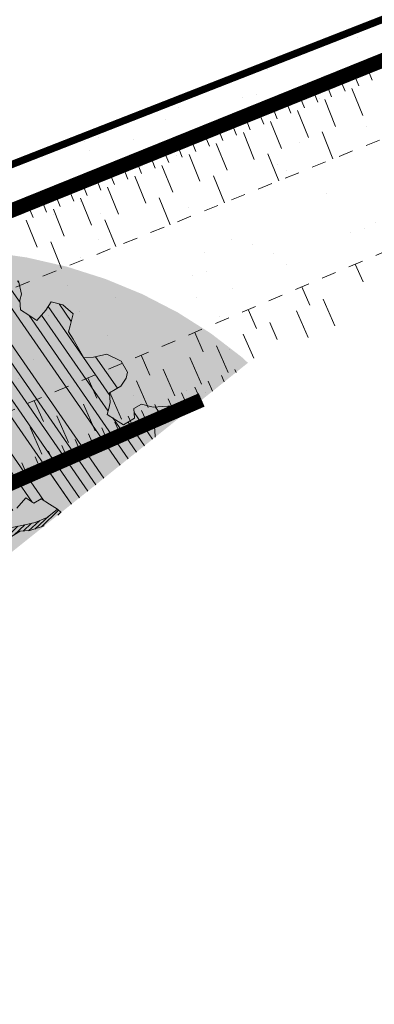
# Model space of a CAD drawing. Units: metres. Extents: x 1408948 to 1409331, y 5218507 to 5218664.
# Drawn here: x 1408991 to 1408994, y 5218609 to 5218616 of the extents above; entities that cross this region are included whole.
import ezdxf

# ---------------------------------------------------------------- set-up
doc = ezdxf.new("R2010")
doc.units = ezdxf.units.M
doc.header["$LTSCALE"] = 2
doc.linetypes.add('CACHE', pattern=[0.375, 0.25, -0.125])
for name, color, linetype, lineweight in [('Compo-arbre', 3, 'Continuous', 9), ('Compo-hachures-herbe', 76, 'Continuous', 35), ('Compo-lots', 168, 'Continuous', 9), ('Projet-EP-noue', 140, 'Continuous', 9)]:
    doc.layers.add(name, color=color, linetype=linetype, lineweight=lineweight)
doc.layers.add('Compo-arbre-ombre', color=7, linetype='Continuous', lineweight=9, transparency=0.8)

msp = doc.modelspace()

# ---------------------------------------------------------------- hatches: boundary and pattern name
at = {"layer": 'Compo-arbre'}
h = msp.add_hatch(dxfattribs=at)
h.set_pattern_fill('ANSI32', color=92, scale=0.015, angle=-100.3115098700671, style=0)
h.set_pattern_definition([(304.6884901299329, (1408990.223525801, 5218612.002271953), (0.1762202499706799, 0.1219683202988428), []), (304.6884901299329, (1408990.205441816, 5218611.90287572), (0.1762202499706799, 0.1219683202988428), [])])
h.paths.add_polyline_path([(1408991.520476119, 5218612.480661565), (1408992.168238531, 5218612.999617115), (1408992.167854647, 5218613.00523704), (1408992.163279204, 5218613.071802134), (1408992.214551425, 5218613.102218671), (1408992.26585368, 5218613.132586978), (1408992.286920882, 5218613.214360682), (1408992.220534018, 5218613.209619213), (1408992.154154706, 5218613.204878662), (1408992.072698339, 5218613.225765869), (1408992.02138853, 5218613.195396642), (1408992.025969574, 5218613.128834723), (1408991.949029255, 5218613.083260402), (1408991.893207471, 5218613.119355013), (1408991.837354717, 5218613.155500683), (1408991.847888317, 5218613.196387535), (1408991.85844788, 5218613.23722385), (1408991.853866838, 5218613.303785767), (1408991.930809193, 5218613.349361244), (1408991.966980515, 5218613.40546064), (1408991.977508516, 5218613.446344318), (1408991.932216852, 5218613.523327169), (1408991.835625478, 5218613.569943156), (1408991.743605475, 5218613.549991737), (1408991.67722472, 5218613.545253732), (1408991.601718365, 5218613.673588267), (1408991.571533709, 5218613.724891721), (1408991.582060266, 5218613.765777944), (1408991.603127467, 5218613.847551647), (1408991.532197149, 5218613.909324788), (1408991.450707266, 5218613.930261613), (1408991.414535944, 5218613.874162215), (1408991.352698644, 5218613.8029096), (1408991.296850897, 5218613.839054746), (1408991.241026142, 5218613.875151035), (1408991.236452651, 5218613.941713872), (1408991.2469787, 5218613.982599805), (1408991.227327644, 5218614.074790112), (1408991.105090062, 5218614.106195468), (1408991.023601114, 5218614.127129459), (1408990.927028067, 5218614.173690579), (1408990.946688202, 5218614.081502057), (1408990.895410381, 5218614.051082346), (1408990.865195774, 5218614.102437439), (1408990.798811964, 5218614.097697701), (1408990.702249524, 5218614.144261473), (1408990.6976639, 5218614.210820792), (1408990.672029825, 5218614.195613679), (1408990.667444201, 5218614.262172999), (1408990.61160061, 5218614.298323866), (1408990.484813381, 5218614.396236958), (1408990.472886375, 5218614.181392263), (1408990.41563419, 5218614.043580038), (1408990.374885898, 5218614.054044869), (1408990.308508623, 5218614.049305473), (1408990.261814475, 5218613.952328698), (1408990.231596219, 5218614.003678358), (1408990.150113464, 5218614.024619224), (1408990.027905325, 5218614.055972653), (1408990.0233197, 5218614.122531975), (1408989.977995965, 5218614.1995619), (1408989.947805709, 5218614.250862179), (1408989.89653247, 5218614.220445065), (1408989.881428434, 5218614.246122783), (1408989.799940587, 5218614.267060762), (1408989.677704449, 5218614.298463573), (1408989.671760037, 5218614.191019422), (1408989.665791273, 5218614.083630084), (1408989.594852724, 5218614.145395195), (1408989.543589667, 5218614.114983854), (1408989.507402648, 5218614.058944178), (1408989.486347665, 5218613.977177402), (1408989.490910381, 5218613.910670349), (1408989.572391693, 5218613.889732028), (1408989.653879539, 5218613.868794049), (1408989.658470255, 5218613.802237614), (1408989.678137008, 5218613.710052845), (1408989.667606971, 5218613.669168014), (1408989.631425043, 5218613.613131224), (1408989.723431301, 5218613.633074846), (1408989.815444093, 5218613.653018812), (1408989.845662349, 5218613.601669149), (1408989.875882047, 5218613.550316944), (1408989.880438229, 5218613.483809548), (1408989.946816948, 5218613.4885464), (1408990.002665629, 5218613.45239842), (1408990.043408831, 5218613.441930703), (1408990.084152032, 5218613.431462985), (1408990.165606788, 5218613.410571501), (1408990.195825044, 5218613.359221839), (1408990.262198671, 5218613.363955803), (1408990.281869072, 5218613.271776465), (1408990.312088771, 5218613.220424258), (1408990.337712663, 5218613.235625599), (1408990.388985901, 5218613.266042712), (1408990.480998693, 5218613.285986677), (1408990.517185713, 5218613.342026354), (1408990.609197062, 5218613.361972864), (1408990.675570689, 5218613.366706828), (1408990.716289539, 5218613.356293924), (1408990.787248792, 5218613.294468568), (1408990.832543084, 5218613.217490571), (1408990.781274937, 5218613.187076343), (1408990.730006789, 5218613.156662116), (1408990.775302525, 5218613.079681573), (1408990.754224634, 5218612.997967065), (1408990.687847358, 5218612.993227669), (1408990.621503173, 5218612.988441777), (1408990.570210674, 5218612.958082364), (1408990.574791208, 5218612.891520157), (1408990.57934739, 5218612.825012764), (1408990.583908663, 5218612.758508257), (1408990.491902405, 5218612.738564633), (1408990.466268331, 5218612.723357519), (1408990.436078075, 5218612.774657799), (1408990.399896147, 5218612.71862101), (1408990.430114402, 5218612.667271348), (1408990.485935084, 5218612.631172748), (1408990.516148248, 5218612.579820201), (1408990.567416396, 5218612.610234429), (1408990.618679453, 5218612.640645768), (1408990.644313527, 5218612.655852882), (1408990.736321229, 5218612.675793961), (1408990.813246358, 5218612.721363033), (1408990.869067041, 5218612.685264434), (1408990.950553444, 5218612.664329001), (1408991.0018165, 5218612.69474034), (1408991.093852201, 5218612.714632038), (1408991.1240439, 5218612.663329212), (1408991.143699029, 5218612.571141214), (1408991.163370872, 5218612.47895933), (1408991.214633929, 5218612.509370671), (1408991.276455022, 5218612.580617462), (1408991.332303704, 5218612.54446948), (1408991.383571852, 5218612.574883709), (1408991.439396181, 5218612.538790543), (1408991.495239772, 5218612.502639676)])
h = msp.add_hatch(dxfattribs=at)
h.set_pattern_fill('ANSI31', scale=0.03, angle=-100.3115098700671, style=0)
h.set_pattern_definition([(304.6884901299329, (1408990.223525801, 5218612.002271953), (0.11748016664712, 0.08131221353256186), [])])
h.paths.add_polyline_path([(1408991.680653293, 5218612.608987681), (1408992.168238531, 5218612.999617116), (1408992.167854647, 5218613.00523704), (1408992.163279204, 5218613.071802134), (1408992.214551425, 5218613.102218671), (1408992.26585368, 5218613.132586977), (1408992.286920881, 5218613.21436068), (1408992.220534018, 5218613.209619213), (1408992.154154706, 5218613.204878662), (1408992.072698336, 5218613.22576587), (1408992.02138853, 5218613.195396643), (1408992.025969574, 5218613.128834723), (1408991.949029257, 5218613.083260403), (1408991.893207471, 5218613.119355013), (1408991.837354717, 5218613.155500683), (1408991.847888317, 5218613.196387535), (1408991.85844788, 5218613.23722385), (1408991.853866838, 5218613.303785769), (1408991.930809192, 5218613.349361246), (1408991.966980514, 5218613.405460639), (1408991.977508515, 5218613.446344318), (1408991.932216853, 5218613.523327169), (1408991.835625479, 5218613.569943156), (1408991.743605475, 5218613.549991737), (1408991.677224719, 5218613.545253733), (1408991.601718365, 5218613.673588267), (1408991.571533709, 5218613.724891721), (1408991.582060266, 5218613.765777944), (1408991.603127467, 5218613.847551647), (1408991.53219715, 5218613.909324788), (1408991.450707266, 5218613.930261613), (1408991.414535942, 5218613.874162217), (1408991.352698645, 5218613.8029096), (1408991.296850897, 5218613.839054746), (1408991.241026141, 5218613.875151035), (1408991.236452651, 5218613.941713872), (1408991.246978699, 5218613.982599805), (1408991.227327644, 5218614.074790111), (1408991.105090062, 5218614.106195468), (1408991.023601115, 5218614.127129459), (1408990.927028066, 5218614.173690581), (1408990.946688201, 5218614.081502057), (1408990.895410381, 5218614.051082346), (1408990.865195773, 5218614.102437439), (1408990.798811964, 5218614.097697703), (1408990.702249524, 5218614.144261473), (1408990.6976639, 5218614.210820793), (1408990.672029826, 5218614.195613679), (1408990.667444201, 5218614.262172999), (1408990.611600616, 5218614.29832387), (1408990.48481338, 5218614.396236959), (1408990.47734623, 5218614.261728967)])
h = msp.add_hatch(dxfattribs=at)
h.set_pattern_fill('ANSI31', scale=0.025, angle=-100.3115098700671, style=0)
h.set_pattern_definition([(304.6884901299329, (1408990.223525801, 5218612.002271953), (0.09790013887259998, 0.06776017794380157), [])])
h.paths.add_polyline_path([(1408991.534113619, 5218612.491587262), (1408991.6779147, 5218612.606793653), (1408991.283954367, 5218613.14009055)])
at = {"layer": 'Compo-arbre', "true_color": 0x946716}
h = msp.add_hatch(dxfattribs=at)
h.set_pattern_fill('ANSI31', color=44, scale=0.005, angle=-180.3115098700671, style=0)
h.set_pattern_definition([(224.6884901299329, (3531561.976886907, 13036587.99374489), (0.0167461858586218, -0.01692927687287604), [])])
h.paths.add_polyline_path([(1408991.40402291, 5218612.387364952), (1408991.520476119, 5218612.480661565), (1408991.495239772, 5218612.502639676), (1408991.422809907, 5218612.446840511), (1408991.341410972, 5218612.411451807), (1408991.249404719, 5218612.391508184), (1408991.157397017, 5218612.371567107), (1408991.080499887, 5218612.325948652), (1408990.977945774, 5218612.265175351), (1408990.952316791, 5218612.249971125), (1408990.885943163, 5218612.24523716), (1408990.845199962, 5218612.255704878), (1408990.84064378, 5218612.32221227), (1408990.891906836, 5218612.352623613), (1408990.95372284, 5218612.423867517), (1408991.000429713, 5218612.520786248), (1408991.108933038, 5218612.689006137), (1408991.0938522, 5218612.714632039), (1408991.075448714, 5218612.71065449), (1408990.959690161, 5218612.531259403), (1408990.872245166, 5218612.444811267), (1408990.810429172, 5218612.373567366), (1408990.789375631, 5218612.291798042), (1408990.697350112, 5218612.271912122), (1408990.600786234, 5218612.318478437), (1408990.560048118, 5218612.328949039), (1408990.493674491, 5218612.324215074), (1408990.48911831, 5218612.39072247), (1408990.535825184, 5218612.4876412), (1408990.587083149, 5218612.518049659), (1408990.648899151, 5218612.589293563), (1408990.68505308, 5218612.645379731), (1408990.736438074, 5218612.675819286), (1408990.644313529, 5218612.655852883), (1408990.618679453, 5218612.640645768), (1408990.567416395, 5218612.610234429), (1408990.443818925, 5218612.46769758), (1408990.433264537, 5218612.426867564), (1408990.397117142, 5218612.370781732), (1408990.401673324, 5218612.304274337), (1408990.324786376, 5218612.258661659), (1408990.318829235, 5218612.151275545), (1408990.395716185, 5218612.196888229), (1408990.446974154, 5218612.227296684), (1408990.538975318, 5218612.247237419), (1408990.661196184, 5218612.215825949), (1408990.742673855, 5218612.194882195), (1408990.89050078, 5218612.178727223), (1408990.997611085, 5218612.172993126), (1408991.018683885, 5218612.254704749), (1408991.136320568, 5218612.289850052), (1408991.238884863, 5218612.350629124), (1408991.305253401, 5218612.355360204)])
at = {"layer": 'Compo-arbre-ombre', "linetype": 'Continuous'}
h = msp.add_hatch(color=7, dxfattribs=at)
h.dxf.hatch_style = 1
h.paths.add_polyline_path([(1408988.664361506, 5218610.192482284), (1408992.336098914, 5218613.134098641), (1408992.245216229, 5218613.28572724), (1408992.105760056, 5218613.473762122), (1408991.948544762, 5218613.647222469), (1408991.775084415, 5218613.804437763), (1408991.587049533, 5218613.943893936), (1408991.386250995, 5218614.064247947), (1408991.174622602, 5218614.164340723), (1408990.954202449, 5218614.243208315), (1408990.727113304, 5218614.300091185), (1408990.495542159, 5218614.334441519), (1408990.26171917, 5218614.345928506), (1408990.027896182, 5218614.334441519), (1408989.796325037, 5218614.300091185), (1408989.569235891, 5218614.243208315), (1408989.348815738, 5218614.164340723), (1408989.137187345, 5218614.064247948), (1408988.936388807, 5218613.943893936), (1408988.748353926, 5218613.804437763), (1408988.574893579, 5218613.647222469), (1408988.417678284, 5218613.473762122), (1408988.278222112, 5218613.285727241), (1408988.1578681, 5218613.084928703), (1408988.057775324, 5218612.87330031), (1408987.978907733, 5218612.652880156), (1408987.922024863, 5218612.425791012), (1408987.887674529, 5218612.194219866), (1408987.876187542, 5218611.960396877), (1408987.887674529, 5218611.726573889), (1408987.922024863, 5218611.495002745), (1408987.978907733, 5218611.267913599), (1408988.057775325, 5218611.047493447), (1408988.157868101, 5218610.835865052), (1408988.278222112, 5218610.635066515), (1408988.417678285, 5218610.447031633), (1408988.574893579, 5218610.273571286)])
h = msp.add_hatch(color=7, dxfattribs=at)
h.dxf.hatch_style = 1
h.paths.add_polyline_path([(1408988.750795217, 5218610.261728745), (1408992.806103005, 5218613.510642921), (1408992.762882885, 5218613.550729668), (1408992.55184887, 5218613.712708004), (1408992.3235587, 5218613.857260423), (1408992.080210933, 5218613.982994805), (1408991.824149142, 5218614.088700261), (1408991.557839341, 5218614.173358788), (1408991.283846239, 5218614.236155078), (1408991.00480854, 5218614.276484369), (1408990.72341353, 5218614.293958267), (1408990.442371195, 5218614.288408491), (1408990.164388128, 5218614.259888487), (1408989.892141457, 5218614.208672917), (1408989.628253067, 5218614.135255018), (1408989.375264346, 5218614.040341841), (1408989.135611716, 5218613.924847454), (1408988.911603161, 5218613.78988413), (1408988.705396006, 5218613.636751642), (1408988.518976139, 5218613.466924735), (1408988.354138886, 5218613.282038939), (1408988.212471718, 5218613.083874804), (1408988.09533897, 5218612.874340759), (1408988.003868691, 5218612.655454731), (1408987.938941793, 5218612.429324712), (1408987.901183555, 5218612.198128458), (1408987.890957611, 5218611.964092516), (1408987.908362441, 5218611.729470778), (1408987.953230429, 5218611.496522783), (1408988.025129471, 5218611.267491945), (1408988.123367138, 5218611.044583957), (1408988.246997351, 5218610.829945543), (1408988.394829481, 5218610.625643791), (1408988.565439824, 5218610.433646237)])
at = {"layer": 'Compo-hachures-herbe'}
h = msp.add_hatch(dxfattribs=at)
h.set_pattern_fill('AR-SAND', color=256, scale=0.016, angle=57.96126)
h.set_pattern_definition([(95.46126, (1408891.973031, 5218574.253751), (-0.6773736948528181, 0.3937068380847878), [0, -0.617728, 0, -0.69088, 0, -0.6604]), (65.46126000000001, (1408891.973031, 5218574.253751), (-0.5906822960128812, 1.218122533577896), [0, -0.333248, 0, -0.556768, 0, -0.21336]), (25.46126000000001, (1408891.707852632, 5218573.830014704), (0.6694356276638828, 1.074045477775994), [0, -0.2032, 0, -0.73152, 0, -0.95504]), (15.46126, (1408891.707852632, 5218573.830014704), (0.3457378153859345, 1.224833934690316), [0, -0.1016, 0, -0.479552, 0, -0.54864])])
edge = h.paths.add_edge_path()
edge.add_line((1408991.140259761, 5218612.176050822), (1408997.692282058, 5218617.4252105))
edge.add_line((1408997.692282058, 5218617.4252105), (1408990.608275543, 5218614.652505264))
edge.add_line((1408990.608275543, 5218614.652505264), (1408979.854274826, 5218609.237142975))
edge.add_line((1408979.854274826, 5218609.237142975), (1408979.665274432, 5218609.704345879))
edge.add_line((1408979.665274432, 5218609.704345879), (1408975.215580216, 5218607.904284383))
edge.add_line((1408975.215580216, 5218607.904284383), (1408975.030176291, 5218607.829281821))
edge.add_line((1408975.030176291, 5218607.829281821), (1408975.491428856, 5218606.68908029))
edge.add_arc((1408982.907585907, 5218609.689182797), 8.00000002835622, 202.025104701335, 215.8413514232306)
edge.add_line((1408976.422454419, 5218605.004839722), (1408979.747973466, 5218606.753344558))
edge.add_line((1408979.747973466, 5218606.753344558), (1408987.653443562, 5218610.811298614))
edge.add_line((1408987.653443562, 5218610.811298614), (1408991.140259761, 5218612.176050822))

# ---------------------------------------------------------------- linework, layer by layer
at = {"layer": 'Compo-arbre', "color": 7, "linetype": 'Continuous'}
for p, q in [((1408991.2469787, 5218613.982599805, 10.1521781082171), (1408991.227327644, 5218614.074790112, 10.1521781082171)), ((1408991.236452651, 5218613.941713872, 10.1521781082171), (1408991.2469787, 5218613.982599805, 10.1521781082171)), ((1408991.241026142, 5218613.875151035, 10.1521781082171), (1408991.236452651, 5218613.941713872, 10.1521781082171)), ((1408991.296850897, 5218613.839054746, 10.1521781082171), (1408991.241026142, 5218613.875151035, 10.1521781082171)), ((1408991.414535944, 5218613.874162215, 10.1521781082171), (1408991.352698644, 5218613.8029096, 10.1521781082171)), ((1408991.450707266, 5218613.930261613, 10.1521781082171), (1408991.414535944, 5218613.874162215, 10.1521781082171)), ((1408991.532197149, 5218613.909324788, 10.1521781082171), (1408991.450707266, 5218613.930261613, 10.1521781082171)), ((1408991.603127467, 5218613.847551647, 10.1521781082171), (1408991.532197149, 5218613.909324788, 10.1521781082171)), ((1408991.352698644, 5218613.8029096, 10.1521781082171), (1408991.296850897, 5218613.839054746, 10.1521781082171)), ((1408991.582060266, 5218613.765777944, 10.1521781082171), (1408991.603127467, 5218613.847551647, 10.1521781082171)), ((1408991.571533709, 5218613.724891721, 10.1521781082171), (1408991.582060266, 5218613.765777944, 10.1521781082171)), ((1408991.601718365, 5218613.673588267, 10.1521781082171), (1408991.571533709, 5218613.724891721, 10.1521781082171)), ((1408991.67722472, 5218613.545253732, 10.1521781082171), (1408991.601718365, 5218613.673588267, 10.1521781082171)), ((1408991.743605475, 5218613.549991737, 10.1521781082171), (1408991.67722472, 5218613.545253732, 10.1521781082171)), ((1408991.835625478, 5218613.569943156, 10.1521781082171), (1408991.743605475, 5218613.549991737, 10.1521781082171)), ((1408991.932216852, 5218613.523327169, 10.1521781082171), (1408991.835625478, 5218613.569943156, 10.1521781082171)), ((1408991.977508516, 5218613.446344318, 10.1521781082171), (1408991.932216852, 5218613.523327169, 10.1521781082171)), ((1408991.930809193, 5218613.349361244, 10.1521781082171), (1408991.966980515, 5218613.40546064, 10.1521781082171)), ((1408991.966980515, 5218613.40546064, 10.1521781082171), (1408991.977508516, 5218613.446344318, 10.1521781082171)), ((1408991.853866838, 5218613.303785767, 10.1521781082171), (1408991.930809193, 5218613.349361244, 10.1521781082171)), ((1408991.85844788, 5218613.23722385, 10.1521781082171), (1408991.853866838, 5218613.303785767, 10.1521781082171)), ((1408991.837354717, 5218613.155500683, 10.1521781082171), (1408991.847888317, 5218613.196387535, 10.1521781082171)), ((1408991.847888317, 5218613.196387535, 10.1521781082171), (1408991.85844788, 5218613.23722385, 10.1521781082171)), ((1408992.072698339, 5218613.225765869, 10.1521781082171), (1408992.02138853, 5218613.195396642, 10.1521781082171)), ((1408992.02138853, 5218613.195396642, 10.1521781082171), (1408992.025969574, 5218613.128834723, 10.1521781082171)), ((1408992.154154706, 5218613.204878662, 10.1521781082171), (1408992.072698339, 5218613.225765869, 10.1521781082171)), ((1408992.220534018, 5218613.209619213, 10.1521781082171), (1408992.154154706, 5218613.204878662, 10.1521781082171)), ((1408992.286920882, 5218613.214360682, 10.1521781082171), (1408992.220534018, 5218613.209619213, 10.1521781082171)), ((1408992.26585368, 5218613.132586978, 10.1521781082171), (1408992.286920882, 5218613.214360682, 10.1521781082171)), ((1408991.893207471, 5218613.119355013, 10.1521781082171), (1408991.837354717, 5218613.155500683, 10.1521781082171)), ((1408992.025969574, 5218613.128834723, 10.1521781082171), (1408991.949029255, 5218613.083260402, 10.1521781082171)), ((1408992.214551425, 5218613.102218671, 10.1521781082171), (1408992.26585368, 5218613.132586978, 10.1521781082171)), ((1408991.949029255, 5218613.083260402, 10.1521781082171), (1408991.893207471, 5218613.119355013, 10.1521781082171)), ((1408992.163279204, 5218613.071802134, 10.1521781082171), (1408992.214551425, 5218613.102218671, 10.1521781082171)), ((1408992.167854647, 5218613.00523704, 10.1521781082171), (1408992.163279204, 5218613.071802134, 10.1521781082171)), ((1408992.168238531, 5218612.999617115, 10.1521781082171), (1408992.167854647, 5218613.00523704, 10.1521781082171)), ((1408991.214633929, 5218612.509370671, 10.1521781082171), (1408991.276455022, 5218612.580617462, 10.1521781082171)), ((1408991.276455022, 5218612.580617462, 10.1521781082171), (1408991.332303704, 5218612.54446948, 10.1521781082171)), ((1408991.332303704, 5218612.54446948, 10.1521781082171), (1408991.383571852, 5218612.574883709, 10.1521781082171)), ((1408991.383571852, 5218612.574883709, 10.1521781082171), (1408991.439396181, 5218612.538790543, 10.1521781082171)), ((1408991.439396181, 5218612.538790543, 10.1521781082171), (1408991.495239772, 5218612.502639676, 10.1521781082171)), ((1408991.422809908, 5218612.446840511, 10.1521781082171), (1408991.341410978, 5218612.411451807, 10.1521781082171)), ((1408991.495239772, 5218612.502639676, 10.1521781082171), (1408991.422809908, 5218612.446840511, 10.1521781082171)), ((1408991.495239772, 5218612.502639676, 10.1521781082171), (1408991.520476119, 5218612.480661565, 10.1521781082171)), ((1408991.249404719, 5218612.391508184, 10.1521781082171), (1408991.157397018, 5218612.371567107, 10.1521781082171)), ((1408991.341410978, 5218612.411451807, 10.1521781082171), (1408991.249404719, 5218612.391508184, 10.1521781082171)), ((1408991.305253401, 5218612.355360204, 10.1521781082171), (1408991.404022915, 5218612.387364956, 10.1521781082171)), ((1408991.136320569, 5218612.289850053, 10.1521781082171), (1408991.238884864, 5218612.350629126, 10.1521781082171)), ((1408991.238884864, 5218612.350629126, 10.1521781082171), (1408991.305253401, 5218612.355360204, 10.1521781082171))]:
    msp.add_line(p, q, dxfattribs=at)
at = {"layer": 'Compo-lots', "const_width": 0.05, "flags": 128}
msp.add_lwpolyline([(1409000.456675745, 5218619.639907463), (1408989.101720389, 5218647.708992484), (1408979.133393385, 5218643.018045529), (1408990.608275557, 5218614.652505269), (1408990.608275557, 5218614.652505269), (1408997.692282059, 5218617.425210502)], dxfattribs=at)
at = {"layer": 'Projet-EP-noue'}
for p, q in [((1408993.530881504, 5218615.511186844), (1408993.568382785, 5218615.418484881)), ((1408993.624301834, 5218615.54897873), (1408993.661803115, 5218615.456276767)), ((1408993.344040844, 5218615.43560307), (1408993.381542125, 5218615.342901107)), ((1408993.437461174, 5218615.473394957), (1408993.474962455, 5218615.380692994)), ((1408993.157200183, 5218615.360019297), (1408993.194701464, 5218615.267317334)), ((1408993.250620513, 5218615.397811184), (1408993.288121795, 5218615.305109221)), ((1408993.52167262, 5218615.399588937), (1408993.596675181, 5218615.214185011)), ((1408993.063779853, 5218615.322227411), (1408993.101281134, 5218615.229525448)), ((1408993.33483196, 5218615.324005164), (1408993.409834522, 5218615.138601239)), ((1408992.876939193, 5218615.246643637), (1408992.914440474, 5218615.153941674)), ((1408992.970359523, 5218615.284435524), (1408993.007860804, 5218615.191733561)), ((1408993.147991299, 5218615.248421391), (1408993.222993862, 5218615.063017466)), ((1408992.690098532, 5218615.171059865), (1408992.727599814, 5218615.078357901)), ((1408992.783518863, 5218615.208851751), (1408992.821020144, 5218615.116149788)), ((1408992.961150639, 5218615.172837617), (1408993.036153201, 5218614.987433691)), ((1408992.503257872, 5218615.095476091), (1408992.540759153, 5218615.002774128)), ((1408992.596678202, 5218615.133267977), (1408992.634179483, 5218615.040566014)), ((1408992.774309979, 5218615.097253844), (1408992.84931254, 5218614.911849918)), ((1408993.316414192, 5218615.100809352), (1408993.391416756, 5218614.915405426)), ((1408992.316417212, 5218615.019892318), (1408992.353918493, 5218614.927190355)), ((1408992.409837542, 5218615.057684205), (1408992.447338823, 5218614.964982241)), ((1408992.587469318, 5218615.021670071), (1408992.662471881, 5218614.836266146)), ((1408992.222996882, 5218614.982100431), (1408992.260498163, 5218614.889398468)), ((1408992.036156221, 5218614.906516658), (1408992.073657502, 5218614.813814695)), ((1408992.129576551, 5218614.944308545), (1408992.167077833, 5218614.851606581)), ((1408992.400628658, 5218614.946086299), (1408992.475631221, 5218614.760682373)), ((1408992.94273287, 5218614.949641804), (1408993.017735431, 5218614.764237879)), ((1408991.849315561, 5218614.830932884), (1408991.886816842, 5218614.738230921)), ((1408991.942735891, 5218614.868724771), (1408991.980237172, 5218614.776022808)), ((1408992.213787998, 5218614.870502524), (1408992.288790559, 5218614.685098598)), ((1408991.662474901, 5218614.755349112), (1408991.699976182, 5218614.662647149)), ((1408991.755895231, 5218614.793140998), (1408991.793396512, 5218614.700439035)), ((1408992.026947337, 5218614.794918751), (1408992.101949899, 5218614.609514826)), ((1408992.569051551, 5218614.79847426), (1408992.644054114, 5218614.613070333)), ((1408991.47563424, 5218614.679765338), (1408991.513135521, 5218614.587063375)), ((1408991.569054571, 5218614.717557224), (1408991.606555852, 5218614.624855261)), ((1408991.840106677, 5218614.719334979), (1408991.91510924, 5218614.533931053)), ((1408991.38221391, 5218614.641973452), (1408991.419715191, 5218614.549271489)), ((1408991.653266017, 5218614.643751205), (1408991.728268579, 5218614.45834728)), ((1408992.195370229, 5218614.647306712), (1408992.270372791, 5218614.461902786)), ((1408991.28879358, 5218614.604181565), (1408991.326294861, 5218614.511479602)), ((1408991.466425356, 5218614.568167431), (1408991.541427918, 5218614.382763505)), ((1408991.279584696, 5218614.492583659), (1408991.354587258, 5218614.307179733)), ((1408991.821688909, 5218614.496139167), (1408991.896691472, 5218614.310735241)), ((1408991.448007588, 5218614.34497162), (1408991.52301015, 5218614.159567693)), ((1408993.598338271, 5218614.069169801), (1408993.545015969, 5218614.190974112)), ((1408993.231600642, 5218613.908622984), (1408993.176672115, 5218614.0340964)), ((1408993.403490371, 5218613.765546407), (1408993.323285049, 5218613.948759688)), ((1408992.864863013, 5218613.748076165), (1408992.80832826, 5218613.877218689)), ((1408993.220121556, 5218613.685272997), (1408993.139916235, 5218613.868486279)), ((1408993.007444703, 5218613.671948038), (1408992.95654742, 5218613.78821287)), ((1408992.498125384, 5218613.587529348), (1408992.439984406, 5218613.720340977)), ((1408992.845671643, 5218613.542343377), (1408992.773178606, 5218613.707939461)), ((1408992.670015113, 5218613.444452771), (1408992.589809791, 5218613.627666052)), ((1408992.131387755, 5218613.426982529), (1408992.071640551, 5218613.563463265)), ((1408992.486646299, 5218613.364179362), (1408992.406440977, 5218613.547392643)), ((1408992.303277484, 5218613.283905953), (1408992.223072163, 5218613.467119235)), ((1408992.724341847, 5218613.445139882), (1408992.715857317, 5218613.464521123)), ((1408991.764650126, 5218613.266435713), (1408991.703296697, 5218613.406585555)), ((1408992.643455317, 5218613.380337551), (1408992.624172909, 5218613.424384419)), ((1408992.119908669, 5218613.203632544), (1408992.039703348, 5218613.386845825)), ((1408992.480906756, 5218613.252504369), (1408992.440804095, 5218613.34411101)), ((1408992.562568786, 5218613.315535221), (1408992.532488502, 5218613.384247714)), ((1408991.936539855, 5218613.123359135), (1408991.856334534, 5218613.306572417)), ((1408992.297537941, 5218613.172230961), (1408992.25743528, 5218613.263837601)), ((1408992.389222348, 5218613.212367665), (1408992.349119688, 5218613.303974305)), ((1408991.397912498, 5218613.105888894), (1408991.334952842, 5218613.249707842)), ((1408991.753171041, 5218613.043085726), (1408991.672965719, 5218613.226299007)), ((1408992.205853534, 5218613.132094256), (1408992.165750873, 5218613.223700896)), ((1408991.569802226, 5218612.962812318), (1408991.489596905, 5218613.146025599)), ((1408992.02248472, 5218613.051820847), (1408991.982382059, 5218613.143427487)), ((1408992.114169127, 5218613.091957551), (1408992.074066466, 5218613.183564192)), ((1408991.386433412, 5218612.882538908), (1408991.30622809, 5218613.06575219)), ((1408991.839115905, 5218612.971547438), (1408991.799013244, 5218613.063154078)), ((1408991.930800312, 5218613.011684143), (1408991.890697652, 5218613.103290783)), ((1408991.747431498, 5218612.931410734), (1408991.707328837, 5218613.023017374)), ((1408991.564062683, 5218612.851137325), (1408991.523960023, 5218612.942743965)), ((1408991.65574709, 5218612.891274029), (1408991.61564443, 5218612.98288067)), ((1408991.380693869, 5218612.770863916), (1408991.340591208, 5218612.862470556)), ((1408991.472378276, 5218612.81100062), (1408991.432275615, 5218612.90260726)), ((1408991.289009462, 5218612.730727212), (1408991.248906801, 5218612.822333852))]:
    msp.add_line(p, q, dxfattribs=at)
at = {"layer": 'Projet-EP-noue', "const_width": 0.1, "flags": 128}
msp.add_lwpolyline([(1408997.11089385, 5218616.959430715), (1408990.728271599, 5218614.377430245), (1408980.056164505, 5218608.928395117), (1408978.62358425, 5218608.603980382, 0.40881777974032), (1408978.421845453, 5218607.933105383), (1408978.825723333, 5218607.164961335, 0.4118341443607377), (1408979.497362382, 5218606.953216918), (1408983.563484346, 5218609.049097883), (1408987.529948765, 5218611.085122329), (1408992.487491505, 5218613.255386977)], format="xyb", dxfattribs=at)
at = {"layer": 'Projet-EP-noue', "linetype": 'CACHE', "ltscale": 0.2, "flags": 128}
msp.add_lwpolyline([(1408995.750978545, 5218615.869933113), (1408990.928265002, 5218613.918971871), (1408980.220602771, 5218608.514894839), (1408979.122504732, 5218608.307642049, 0.408817780003153), (1408979.001461453, 5218607.905117049), (1408979.129796608, 5218607.661033651, 0.4118341442582724), (1408979.532780037, 5218607.533987001), (1408983.334777401, 5218609.493725043), (1408987.324124104, 5218611.541495187), (1408993.780459186, 5218614.291249419)], format="xyb", dxfattribs=at)

doc.saveas('drawing.dxf')
